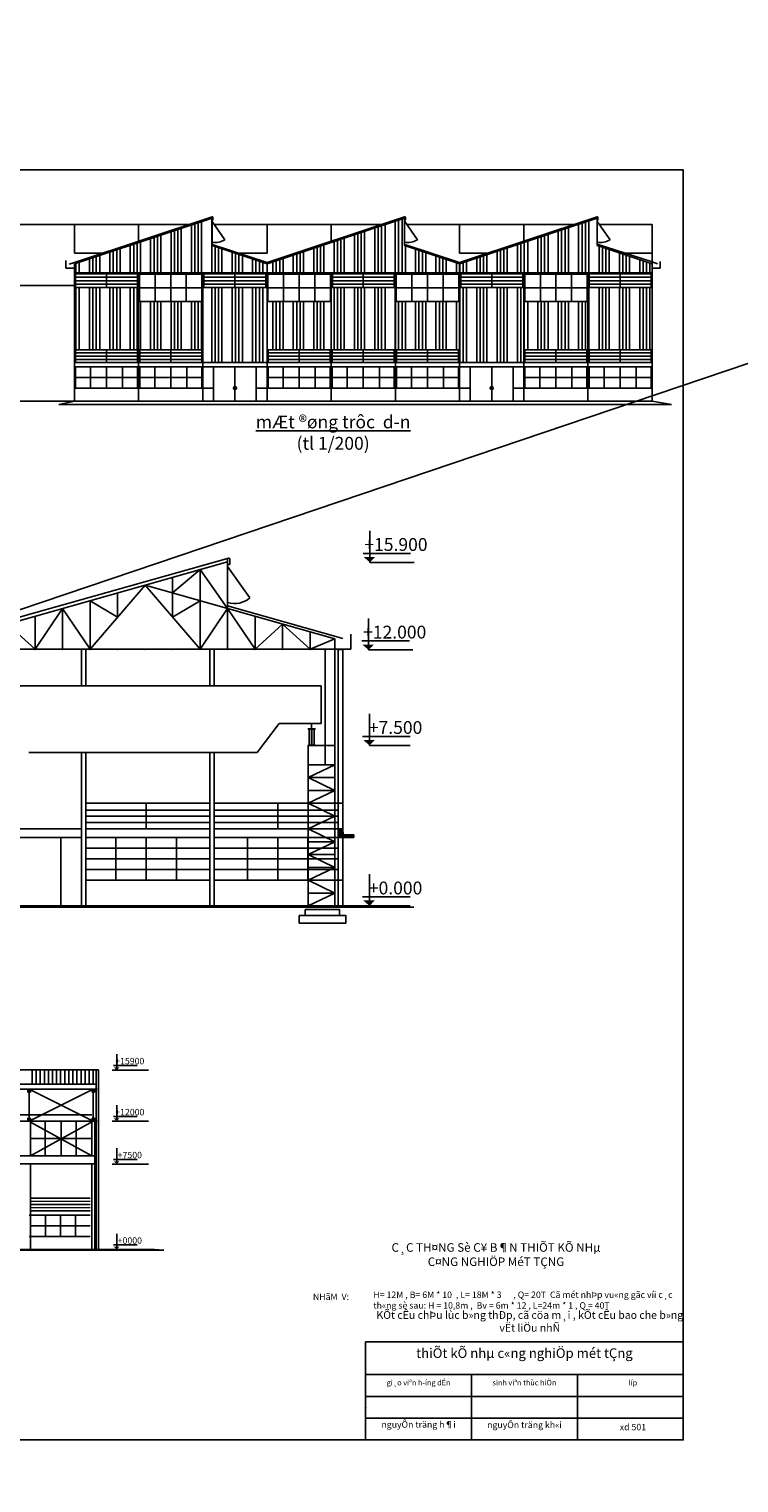
# Model space of a CAD drawing. Units: inches. Extents: x -3367185 to 57945935, y -2040199 to 553446.
# Drawn here: x 1528326 to 1594677, y -1088262 to -952271 of the extents above; entities that cross this region are included whole.
import ezdxf

# ---------------------------------------------------------------- set-up
doc = ezdxf.new("R2010")
doc.units = ezdxf.units.IN
doc.header["$MEASUREMENT"] = 0
for name, color, linetype in [('BETONG', 91, 'Continuous'), ('CAT', 2, 'Continuous'), ('CAUTHANG', 7, 'Continuous'), ('THEP', 140, 'Continuous'), ('TON', 135, 'Continuous')]:
    doc.layers.add(name, color=color, linetype=linetype)
doc.styles.add('KIEUKICHTHUOC', font='txt', dxfattribs={"height": 700})

# ---------------------------------------------------------------- blocks, each defined once
blk = doc.blocks.new('VANG')
at = {"layer": 'CAT'}
h = blk.add_hatch(color=256, dxfattribs=at)
h.paths.add_polyline_path([(-0.59, 13.65), (-0.03, 13.65), (-0.03, 15), (-0.59, 15)])
h.paths.add_polyline_path([(-0.03, 13.65), (0.59, 13.65), (0.59, 15), (-0.03, 15)])
h.paths.add_polyline_path([(-0.03, 1.35), (-0.59, 1.35), (-0.59, 0), (-0.03, 0)])
h.paths.add_polyline_path([(0.59, 1.35), (-0.03, 1.35), (-0.03, 0), (0.59, 0)])
for p, q in [((-0.03, 15), (-1.85, 15)), ((-0.03, 15), (-0.03, 0)), ((-0.03, 15), (1.79, 15)), ((-0.03, 0), (-1.85, 0)), ((-0.03, 0), (1.79, 0))]:
    blk.add_line(p, q, dxfattribs=at)
for points in [[(-0.59, 15), (0.59, 15), (0.59, 13.65), (-0.59, 13.65)], [(-0.59, 0), (0.59, 0), (0.59, 1.35), (-0.59, 1.35)]]:
    blk.add_lwpolyline(points, close=True, dxfattribs=at)

msp = doc.modelspace()

# ---------------------------------------------------------------- hatches: boundary and pattern name
h = msp.add_hatch(color=256)
h.paths.add_polyline_path([(1560184.4, -1001653.1), (1559601.2, -1001653.1), (1560184.4, -1002157.5)])
h.paths.add_polyline_path([(1560675.6, -1001653.1), (1560184.4, -1001653.1), (1560184.4, -1002157.5)])
h = msp.add_hatch(color=256)
h.paths.add_polyline_path([(1560066, -1009846.5), (1559482.8, -1009846.5), (1560066, -1010350.9)])
h.paths.add_polyline_path([(1560557.1, -1009846.5), (1560066, -1009846.5), (1560066, -1010350.9)])
h = msp.add_hatch(color=256)
h.paths.add_polyline_path([(1560150.2, -1018768.8), (1559567, -1018768.8), (1560150.2, -1019273.1)])
h.paths.add_polyline_path([(1560641.3, -1018768.8), (1560150.2, -1018768.8), (1560150.2, -1019273.1)])
h = msp.add_hatch(color=256)
h.paths.add_polyline_path([(1557662.9, -1027083.7), (1557222.9, -1027083.7), (1557222.9, -1027883.7), (1557662.9, -1027883.7)])
h.paths.add_polyline_path([(1558693, -1027626.3), (1557662.9, -1027626.3), (1557662.9, -1027883.7), (1558693, -1027883.7)])
h = msp.add_hatch(color=256)
h.paths.add_polyline_path([(1560150.2, -1033779.4), (1559567, -1033779.4), (1560150.2, -1034283.7)])
h.paths.add_polyline_path([(1560641.3, -1033779.4), (1560150.2, -1033779.4), (1560150.2, -1034283.7)])
h = msp.add_hatch()
h.set_pattern_fill('ANSI31', color=256, scale=120, angle=45, style=0)
h.set_pattern_definition([(90, (2217838.83, -637925.8), (-381, 7e-14), [])])
h.paths.add_polyline_path([(1528379.3, -1049626.2), (1528379.3, -1050971.5), (1534372.8, -1050971.5), (1534372.8, -1049626.2)])
h = msp.add_hatch(color=256)
h.paths.add_polyline_path([(1536524.6, -1049388.9), (1536233, -1049388.9), (1536524.6, -1049641.1)])
h.paths.add_polyline_path([(1536770.2, -1049388.9), (1536524.6, -1049388.9), (1536524.6, -1049641.1)])
h = msp.add_hatch(color=256)
h.paths.add_polyline_path([(1536524.6, -1054161.8), (1536233, -1054161.8), (1536524.6, -1054414)])
h.paths.add_polyline_path([(1536770.2, -1054161.8), (1536524.6, -1054161.8), (1536524.6, -1054414)])
h = msp.add_hatch(color=256)
h.paths.add_polyline_path([(1536524.6, -1058178.6), (1536233, -1058178.6), (1536524.6, -1058430.8)])
h.paths.add_polyline_path([(1536770.2, -1058178.6), (1536524.6, -1058178.6), (1536524.6, -1058430.8)])
h = msp.add_hatch(color=256)
h.paths.add_polyline_path([(1536524.6, -1066174), (1536233, -1066174), (1536524.6, -1066426.2)])
h.paths.add_polyline_path([(1536770.2, -1066174), (1536524.6, -1066174), (1536524.6, -1066426.2)])
at = {"layer": 'TON'}
h = msp.add_hatch(dxfattribs=at)
h.set_pattern_fill('ANSI34', color=256, scale=100, angle=45, style=0)
h.set_pattern_definition([(90, (2210248.2, -583204.6), (-1905, 4e-13), []), (90, (2210565.7, -582887), (-1905, 4e-13), []), (90, (2210883.2, -582569.6), (-1905, 4e-13), []), (90, (2211200.7, -582252), (-1905, 4e-13), [])])
h.paths.add_polyline_path([(1532567.2, -974220.3), (1532567.2, -974616.7), (1532567.2, -975066.7), (1550567.2, -975066.7), (1550567.2, -974616.7), (1550567.2, -974220.3), (1545424.4, -972513.9), (1545424.4, -970973.9), (1545424.4, -969954.3), (1541567.2, -971234.1)])
h.paths.add_polyline_path([(1538567.2, -975066.7), (1532567.2, -975066.7), (1532567.2, -982266.7), (1538567.2, -982266.7)])
h.paths.add_polyline_path([(1532663.7, -976454.5), (1532663.7, -975156.8), (1538452.7, -975156.8), (1538452.7, -976454.5)], flags=16)
h.paths.add_polyline_path([(1544567.2, -975066.7), (1538567.2, -975066.7), (1538567.2, -982266.7), (1544567.2, -982266.7)])
h.paths.add_polyline_path([(1538638.1, -977751.2), (1538638.1, -975183.9), (1544483.7, -975183.9), (1544483.7, -977751.2)], flags=16)
h.paths.add_polyline_path([(1550567.2, -975066.7), (1544567.2, -975066.7), (1544567.2, -983466.7), (1550567.2, -983466.7)])
h.paths.add_polyline_path([(1544669.1, -976454.5), (1544669.1, -975156.8), (1550458.2, -975156.8), (1550458.2, -976454.5)], flags=16)
h.paths.add_polyline_path([(1556567.2, -975066.7), (1550567.2, -975066.7), (1550567.2, -982266.7), (1556567.2, -982266.7)])
h.paths.add_polyline_path([(1550643.6, -977751.2), (1550643.6, -975183.9), (1556489.2, -975183.9), (1556489.2, -977751.2)], flags=16)
h.paths.add_polyline_path([(1556567.2, -982266.7), (1562567.2, -982266.7), (1562567.2, -975066.7), (1556567.2, -975066.7)])
h.paths.add_polyline_path([(1556674.6, -976454.5), (1556674.6, -975156.8), (1562463.6, -975156.8), (1562463.6, -976454.5)], flags=16)
h.paths.add_polyline_path([(1562567.2, -982266.7), (1568567.2, -982266.7), (1568567.2, -975066.7), (1562567.2, -975066.7)])
h.paths.add_polyline_path([(1562649, -977751.2), (1562649, -975183.9), (1568494.6, -975183.9), (1568494.6, -977751.2)], flags=16)
h.paths.add_polyline_path([(1568567.2, -975066.7), (1568567.2, -974616.7), (1568567.2, -974220.3), (1563424.4, -972513.9), (1563424.4, -970973.9), (1563424.4, -969954.3), (1559567.2, -971234.1), (1550567.2, -974220.3), (1550567.2, -975066.7)])
h.paths.add_polyline_path([(1586567.2, -975066.7), (1586567.2, -974220.3), (1581424.4, -972513.9), (1581424.4, -970973.9), (1581424.4, -969954.3), (1577567.2, -971234.1), (1568567.2, -974220.3), (1568567.2, -975066.7)])
h.paths.add_polyline_path([(1574567.2, -975066.7), (1568567.2, -975066.7), (1568567.2, -983466.7), (1574567.2, -983466.7)])
h.paths.add_polyline_path([(1568680, -976454.5), (1568680, -975156.8), (1574469.1, -975156.8), (1574469.1, -976454.5)], flags=16)
h.paths.add_polyline_path([(1580567.2, -975066.7), (1574567.2, -975066.7), (1574567.2, -982266.7), (1580567.2, -982266.7)])
h.paths.add_polyline_path([(1574654.5, -977751.2), (1574654.5, -975183.9), (1580500.1, -975183.9), (1580500.1, -977751.2)], flags=16)
h.paths.add_polyline_path([(1580567.2, -982266.7), (1586567.2, -982266.7), (1586567.2, -975066.7), (1580567.2, -975066.7)])
h.paths.add_polyline_path([(1580685.5, -976454.5), (1580685.5, -975156.8), (1586474.5, -975156.8), (1586474.5, -976454.5)], flags=16)

# ---------------------------------------------------------------- linework, layer by layer
for p, q in [((1514567.2, -970563.7), (1531595.4, -970563.7)), ((1531595.4, -970563.7), (1543232.8, -970563.7)), ((1532567.2, -973232.8), (1532567.2, -970563.7)), ((1532567.2, -970563.7), (1538567.2, -970563.7)), ((1532567.2, -971898.3), (1532567.2, -970563.7)), ((1532567.2, -970563.7), (1532567.2, -971231)), ((1535567.2, -970563.7), (1532567.2, -970563.7)), ((1532567.2, -970563.7), (1534067.2, -970563.7)), ((1535567.2, -970563.7), (1538567.2, -970563.7)), ((1538567.2, -970563.7), (1537067.2, -970563.7)), ((1538567.2, -970563.7), (1538567.2, -972117)), ((1538567.2, -970563.7), (1543232.8, -970563.7)), ((1545424.4, -969954.3), (1541567.2, -971234.1)), ((1545424.4, -970973.9), (1545424.4, -969954.3)), ((1545424.4, -972513.9), (1545424.4, -970973.9)), ((1545424.6, -970158.9), (1545499.7, -970158.9)), ((1545434.7, -970263.6), (1546630.3, -971976.4)), ((1545644.2, -970563.7), (1561232.8, -970563.7)), ((1550567.2, -973230.8), (1550567.2, -970563.7)), ((1550567.2, -970563.7), (1556567.2, -970563.7)), ((1556567.2, -970563.7), (1556567.2, -972117)), ((1563424.4, -969954.3), (1559567.2, -971234.1)), ((1563424.4, -970973.9), (1563424.4, -969954.3)), ((1563424.4, -972513.9), (1563424.4, -970973.9)), ((1563424.6, -970158.9), (1563499.7, -970158.9)), ((1563434.7, -970263.6), (1564630.3, -971976.4)), ((1563644.2, -970563.7), (1579232.8, -970563.7)), ((1568567.2, -970577), (1568567.2, -973228.7)), ((1574567.2, -970563.7), (1579232.8, -970563.7)), ((1574567.2, -972117), (1574567.2, -970563.7)), ((1581424.4, -969954.3), (1577567.2, -971234.1)), ((1581424.4, -970973.9), (1581424.4, -969954.3)), ((1581424.4, -972513.9), (1581424.4, -970973.9)), ((1581424.6, -970158.9), (1581499.7, -970158.9)), ((1581434.7, -970263.6), (1582630.3, -971976.4)), ((1581644.2, -970563.7), (1586567.2, -970563.7)), ((1586567.2, -974031.7), (1586567.2, -970563.7)), ((1532567.2, -974220.3), (1541567.2, -971234.1)), ((1532567.2, -971898.3), (1532567.2, -973232.8)), ((1550567.2, -974220.3), (1559567.2, -971234.1)), ((1568567.2, -974220.3), (1577567.2, -971234.1)), ((1532567.2, -973232.8), (1532567.2, -972565.5)), ((1532567.2, -973232.8), (1535215.9, -973232.8)), ((1550567.2, -974220.3), (1545424.4, -972513.9)), ((1547888.5, -973230.8), (1550567.2, -973230.8)), ((1568567.2, -974220.3), (1563424.4, -972513.9)), ((1568567.2, -973228.7), (1571228.2, -973228.7)), ((1586567.2, -974220.3), (1581424.4, -972513.9)), ((1584065.2, -973228.7), (1586567.2, -973228.7)), ((1531749.5, -974643.5), (1531749.5, -973920.5)), ((1532567.2, -974643.5), (1531749.5, -974643.5)), ((1532567.2, -975066.7), (1532567.2, -974220.3)), ((1532567.2, -974616.7), (1532567.2, -974220.3)), ((1532567.2, -975066.7), (1532567.2, -974616.7)), ((1550567.2, -974220.3), (1550567.2, -974114.6)), ((1550567.2, -975066.7), (1550567.2, -974220.3)), ((1550567.2, -975066.7), (1550567.2, -974616.7)), ((1568567.2, -974220.3), (1568567.2, -974114.6)), ((1568567.2, -975066.7), (1568567.2, -974220.3)), ((1568567.2, -975066.7), (1568567.2, -974616.7)), ((1586567.2, -974220.3), (1586567.2, -974031.7)), ((1586567.2, -974220.3), (1586567.2, -975066.7)), ((1586567.2, -974643.5), (1587331.3, -974643.5)), ((1587331.3, -974643.5), (1587331.3, -974004)), ((1514567.2, -976266.7), (1532567.2, -976266.7)), ((1532567.2, -987066.7), (1532567.2, -975066.7)), ((1532567.2, -975066.7), (1586567.2, -975066.7)), ((1538452.7, -975481.2), (1532663.7, -975481.2)), ((1538452.7, -975805.7), (1532663.7, -975805.7)), ((1538452.7, -976130.1), (1532663.7, -976130.1)), ((1538567.2, -987066.7), (1538567.2, -975066.7)), ((1540099.5, -975183.9), (1540099.5, -977751.2)), ((1541560.9, -977751.2), (1541560.9, -975183.9)), ((1543022.3, -975183.9), (1543022.3, -977751.2)), ((1544567.2, -987066.7), (1544567.2, -975066.7)), ((1544669.1, -975481.2), (1550458.2, -975481.2)), ((1544669.1, -975805.7), (1550458.2, -975805.7)), ((1544669.1, -976130.1), (1550458.2, -976130.1)), ((1550567.2, -987066.7), (1550567.2, -975066.7)), ((1552105, -975183.9), (1552105, -977751.2)), ((1553566.4, -977751.2), (1553566.4, -975183.9)), ((1555027.8, -975183.9), (1555027.8, -977751.2)), ((1556567.2, -987066.7), (1556567.2, -975066.7)), ((1562463.6, -975481.2), (1556674.6, -975481.2)), ((1562463.6, -975805.7), (1556674.6, -975805.7)), ((1562463.6, -976130.1), (1556674.6, -976130.1)), ((1562567.2, -987066.7), (1562567.2, -975066.7)), ((1564110.4, -975183.9), (1564110.4, -977751.2)), ((1565571.8, -977751.2), (1565571.8, -975183.9)), ((1567033.2, -975183.9), (1567033.2, -977751.2)), ((1568567.2, -987066.7), (1568567.2, -975066.7)), ((1568680, -975481.2), (1574469.1, -975481.2)), ((1568680, -975805.7), (1574469.1, -975805.7)), ((1568680, -976130.1), (1574469.1, -976130.1)), ((1574567.2, -987066.7), (1574567.2, -975066.7)), ((1576115.9, -975183.9), (1576115.9, -977751.2)), ((1577577.3, -977751.2), (1577577.3, -975183.9)), ((1579038.7, -975183.9), (1579038.7, -977751.2)), ((1580567.2, -987066.7), (1580567.2, -975066.7)), ((1586474.5, -975481.2), (1580685.5, -975481.2)), ((1586474.5, -975805.7), (1580685.5, -975805.7)), ((1586474.5, -976130.1), (1580685.5, -976130.1)), ((1586567.2, -987066.7), (1586567.2, -975066.7)), ((1544483.7, -976467.5), (1538638.1, -976467.5)), ((1550643.6, -976467.5), (1556489.2, -976467.5)), ((1568494.6, -976467.5), (1562649, -976467.5)), ((1574654.5, -976467.5), (1580500.1, -976467.5)), ((1532567.2, -983466.7), (1532567.2, -982266.7)), ((1532567.2, -982866.7), (1532567.2, -983466.7)), ((1532567.2, -983466.7), (1532567.2, -983166.7)), ((1538567.2, -982266.7), (1538567.2, -982866.7)), ((1538567.2, -982866.7), (1538567.2, -982566.7)), ((1538669.9, -982866.7), (1538567.2, -982866.7)), ((1532567.2, -983866.7), (1532567.2, -983466.7)), ((1532567.2, -985866.7), (1532567.2, -983866.7)), ((1532567.2, -983866.7), (1538567.2, -983866.7)), ((1532567.2, -983866.7), (1532967.2, -983866.7)), ((1534067.2, -983866.7), (1534067.2, -985866.7)), ((1535567.2, -983866.7), (1535567.2, -985866.7)), ((1537067.2, -983866.7), (1537067.2, -985866.7)), ((1540067.2, -983866.7), (1540067.2, -985866.7)), ((1541567.2, -983866.7), (1541567.2, -985866.7)), ((1543067.2, -983866.7), (1543067.2, -985866.7)), ((1545567.2, -983866.7), (1545567.2, -987066.7)), ((1547567.2, -987066.7), (1547567.2, -983866.7)), ((1549567.2, -983866.7), (1549567.2, -987066.7)), ((1552067.2, -983866.7), (1552067.2, -985866.7)), ((1553567.2, -983866.7), (1553567.2, -985866.7)), ((1555067.2, -983866.7), (1555067.2, -985866.7)), ((1558067.2, -983866.7), (1558067.2, -985866.7)), ((1559567.2, -983866.7), (1559567.2, -985866.7)), ((1561067.2, -983866.7), (1561067.2, -985866.7)), ((1564067.2, -983866.7), (1564067.2, -985866.7)), ((1565567.2, -983866.7), (1565567.2, -985866.7)), ((1567067.2, -983866.7), (1567067.2, -985866.7)), ((1569567.2, -983866.7), (1569567.2, -987066.7)), ((1571567.2, -987066.7), (1571567.2, -983866.7)), ((1573567.2, -983866.7), (1573567.2, -987066.7)), ((1576067.2, -983866.7), (1576067.2, -985866.7)), ((1577567.2, -983866.7), (1577567.2, -985866.7)), ((1579067.2, -983866.7), (1579067.2, -985866.7)), ((1582067.2, -983866.7), (1582067.2, -985866.7)), ((1583567.2, -983866.7), (1583567.2, -985866.7)), ((1585067.2, -983866.7), (1585067.2, -985866.7)), ((1535567.2, -984866.7), (1532567.2, -984866.7)), ((1532567.2, -987066.7), (1532567.2, -985866.7)), ((1535567.2, -984866.7), (1538567.2, -984866.7)), ((1541567.2, -984866.7), (1538567.2, -984866.7)), ((1541567.2, -984866.7), (1544567.2, -984866.7)), ((1553567.2, -984866.7), (1550567.2, -984866.7)), ((1553567.2, -984866.7), (1556567.2, -984866.7)), ((1559567.2, -984866.7), (1556567.2, -984866.7)), ((1559567.2, -984866.7), (1562567.2, -984866.7)), ((1565567.2, -984866.7), (1562567.2, -984866.7)), ((1565567.2, -984866.7), (1568567.2, -984866.7)), ((1577567.2, -984866.7), (1574567.2, -984866.7)), ((1577567.2, -984866.7), (1580567.2, -984866.7)), ((1583567.2, -984866.7), (1580567.2, -984866.7)), ((1583567.2, -984866.7), (1586567.2, -984866.7)), ((1532567.2, -987066.7), (1514567.2, -987066.7)), ((1532567.2, -987066.7), (1531101.5, -987390.9)), ((1532567.2, -987066.7), (1586567.2, -987066.7)), ((1532567.2, -987066.7), (1586567.2, -987066.7)), ((1544567.2, -987066.7), (1550567.2, -987066.7)), ((1550567.2, -987066.7), (1547567.2, -987066.7)), ((1586567.2, -987066.7), (1588365.3, -987390.9)), ((1531101.5, -987390.9), (1588365.3, -987390.9)), ((1560184.4, -1000303.9), (1560184.4, -999200.4)), ((1560184.4, -1002157.5), (1560184.4, -1000303.9)), ((1559539.9, -1001315.8), (1563990.6, -1001315.8)), ((1560184.4, -1002157.5), (1563837.2, -1002157.5)), ((1560184.4, -1002157.5), (1563975.8, -1002157.5)), ((1560184.4, -1002157.5), (1564312.9, -1002157.5)), ((1560066, -1008497.3), (1560066, -1007393.8)), ((1560066, -1010350.9), (1560066, -1008497.3)), ((1526312.4, -1010283.7), (1528883.8, -1010283.7)), ((1528883.8, -1010283.7), (1531455.2, -1010283.7)), ((1531455.2, -1010283.7), (1534026.6, -1010283.7)), ((1533219.5, -1013716.6), (1533219.5, -1010283.7)), ((1533619.5, -1013716.6), (1533619.5, -1010283.7)), ((1534026.6, -1010283.7), (1536598.1, -1010283.7)), ((1536598.1, -1010283.7), (1539169.5, -1010283.7)), ((1545219.5, -1013716.6), (1545219.5, -1010283.7)), ((1545619.5, -1013716.6), (1545619.5, -1010283.7)), ((1556419.5, -1010283.7), (1556011.1, -1010283.7)), ((1556919.5, -1010283.7), (1556419.5, -1010283.7)), ((1557222.9, -1010301.2), (1557222.9, -1034221)), ((1557222.9, -1010301.2), (1557662.9, -1010301.2)), ((1557662.9, -1010301.2), (1557662.9, -1034224)), ((1559421.4, -1009509.2), (1563872.1, -1009509.2)), ((1560066, -1010350.9), (1564194.4, -1010350.9)), ((1560066, -1010350.9), (1563857.4, -1010350.9)), ((1522330.8, -1013716.6), (1539274.5, -1013716.6)), ((1555621.1, -1013716.6), (1538677.3, -1013716.6)), ((1555621.1, -1017233), (1555621.1, -1013716.6)), ((1560150.2, -1017419.5), (1560150.2, -1016316)), ((1551692.1, -1017233), (1549645.7, -1019931.5)), ((1555621.1, -1017233), (1551692.1, -1017233)), ((1554511.5, -1017743.7), (1554511.5, -1019255.7)), ((1554739.5, -1017715.7), (1554739.5, -1017233)), ((1554967.5, -1017743.7), (1554967.5, -1019255.7)), ((1559505.6, -1018431.4), (1563956.4, -1018431.4)), ((1560150.2, -1019273.1), (1560150.2, -1017419.5)), ((1528306.1, -1019931.5), (1539192.7, -1019931.5)), ((1533219.5, -1028543.3), (1533219.5, -1019931.5)), ((1533619.5, -1028543.3), (1533619.5, -1019931.5)), ((1549645.7, -1019931.5), (1538759.2, -1019931.5)), ((1545219.5, -1028906.1), (1545219.5, -1019931.5)), ((1545619.5, -1028906.1), (1545619.5, -1019931.5)), ((1554419.5, -1019283.7), (1555059.5, -1019283.7)), ((1555059.5, -1019283.7), (1555059.5, -1019283.7)), ((1556919.5, -1034283.7), (1556919.5, -1019283.7)), ((1556919.5, -1019283.7), (1556919.5, -1021083.7)), ((1560150.2, -1019273.1), (1563941.6, -1019273.1)), ((1533619.5, -1024683.7), (1545219.5, -1024683.7)), ((1533619.5, -1025319.2), (1545219.5, -1025319.2)), ((1539269.5, -1024683.7), (1539269.5, -1027083.7)), ((1557219.5, -1024683.7), (1545619.5, -1024683.7)), ((1557219.5, -1025319.2), (1545619.5, -1025319.2)), ((1551569.5, -1024683.7), (1551569.5, -1027083.7)), ((1554419.5, -1024683.7), (1556919.5, -1024683.7)), ((1557219.5, -1024683.7), (1557662.9, -1024683.7)), ((1533619.5, -1025883.7), (1545219.5, -1025883.7)), ((1533619.5, -1026483.7), (1545219.5, -1026483.7)), ((1557219.5, -1025883.7), (1545619.5, -1025883.7)), ((1557219.5, -1026483.7), (1545619.5, -1026483.7)), ((1556919.5, -1025883.7), (1554419.5, -1025883.7)), ((1521219.5, -1027083.7), (1533219.5, -1027083.7)), ((1533198.7, -1027883.7), (1521398.7, -1027883.7)), ((1527298.7, -1027883.7), (1531298.7, -1027883.7)), ((1531298.7, -1027883.7), (1531298.7, -1034283.7)), ((1533619.5, -1027083.7), (1545219.5, -1027083.7)), ((1533619.5, -1027883.7), (1545219.5, -1027883.7)), ((1539269.5, -1027883.7), (1533619.5, -1027883.7)), ((1536444.5, -1027883.7), (1536444.5, -1031883.7)), ((1539269.5, -1027883.7), (1539269.5, -1031883.7)), ((1539269.5, -1027883.7), (1544919.5, -1027883.7)), ((1542094.5, -1027883.7), (1542094.5, -1031883.7)), ((1557219.5, -1027083.7), (1545619.5, -1027083.7)), ((1557219.5, -1027883.7), (1545619.5, -1027883.7)), ((1551569.5, -1027883.7), (1545919.5, -1027883.7)), ((1548744.5, -1027883.7), (1548744.5, -1031883.7)), ((1551569.5, -1027883.7), (1551569.5, -1031883.7)), ((1551569.5, -1027883.7), (1557219.5, -1027883.7)), ((1554419.5, -1027083.7), (1556919.5, -1027083.7)), ((1557662.9, -1027083.7), (1557219.5, -1027083.7)), ((1557219.5, -1027883.7), (1558693, -1027883.7)), ((1557676.1, -1027626.3), (1557662.9, -1027083.7)), ((1558693, -1027626.3), (1557676.1, -1027626.3)), ((1558693, -1027883.7), (1558693, -1027626.3)), ((1533219.5, -1034283.7), (1533219.5, -1028543.3)), ((1533619.5, -1034283.7), (1533619.5, -1028543.3)), ((1533619.5, -1028883.7), (1545219.5, -1028883.7)), ((1545219.5, -1034283.7), (1545219.5, -1028906.1)), ((1557219.5, -1028883.7), (1545619.5, -1028883.7)), ((1545619.5, -1034283.7), (1545619.5, -1028906.1)), ((1539269.5, -1029883.7), (1533619.5, -1029883.7)), ((1539269.5, -1029883.7), (1545219.5, -1029883.7)), ((1551569.5, -1029883.7), (1545619.5, -1029883.7)), ((1551569.5, -1029883.7), (1557219.5, -1029883.7)), ((1533619.5, -1030883.7), (1545219.5, -1030883.7)), ((1533619.5, -1031883.7), (1545219.5, -1031883.7)), ((1557219.5, -1030883.7), (1545619.5, -1030883.7)), ((1557219.5, -1031883.7), (1545619.5, -1031883.7)), ((1554419.5, -1031883.7), (1556919.5, -1031883.7)), ((1557219.5, -1031883.7), (1557662.9, -1031883.7)), ((1560150.2, -1032430.1), (1560150.2, -1031326.6)), ((1559505.6, -1033442), (1563956.4, -1033442)), ((1560150.2, -1034283.7), (1560150.2, -1032430.1)), ((1447879.1, -1034395.9), (1564280.9, -1034395.9)), ((1521419.5, -1034283.7), (1533419.5, -1034283.7)), ((1533419.5, -1034283.7), (1545419.5, -1034283.7)), ((1545419.5, -1034283.7), (1557419.5, -1034283.7)), ((1557419.5, -1034283.7), (1559452.4, -1034283.7)), ((1559452.4, -1034283.7), (1561941.4, -1034283.7)), ((1560150.2, -1034283.7), (1563941.6, -1034283.7)), ((1536520.7, -1048714.3), (1536520.7, -1048162.6)), ((1528322.2, -1049626.2), (1528429.6, -1049626.2)), ((1534591.9, -1050071.5), (1534591.9, -1049626.2)), ((1534591.9, -1049626.2), (1534815.4, -1049626.2)), ((1534815.4, -1049626.2), (1534815.4, -1050052.4)), ((1539476.4, -1049641.1), (1536089.6, -1049641.1)), ((1536100.7, -1049641.1), (1539465.1, -1049641.1)), ((1536106.2, -1049641.1), (1539470.6, -1049641.1)), ((1536202.3, -1049220.3), (1538427.7, -1049220.3)), ((1536524.6, -1049641.1), (1536524.6, -1048714.3)), ((1474345.5, -1050971.5), (1534591.9, -1050971.5)), ((1534184.8, -1050971.5), (1534591.9, -1050971.5)), ((1534184.8, -1050977.2), (1534184.8, -1050971.5)), ((1534591.9, -1050071.5), (1534591.9, -1066426.2)), ((1534811.9, -1050071.5), (1534811.9, -1066426.2)), ((1480685.7, -1051426.2), (1534184.8, -1051426.2)), ((1474472.3, -1053836.6), (1534184.8, -1053836.6)), ((1536524.6, -1053487.2), (1536524.6, -1052935.4)), ((1536524.6, -1054414), (1536524.6, -1053487.2)), ((1477711.5, -1054426.2), (1534184.8, -1054426.2)), ((1528184.8, -1054426.2), (1528472.3, -1054426.2)), ((1528472.3, -1054503.6), (1528472.3, -1057670.2)), ((1529824.9, -1054426.2), (1529824.9, -1057670.2)), ((1531321.3, -1054426.2), (1531321.3, -1057670.2)), ((1532717.9, -1054426.2), (1532717.9, -1057670.2)), ((1534184.8, -1057670.2), (1534184.8, -1054426.2)), ((1534184.8, -1057670.2), (1534184.8, -1054426.2)), ((1534184.8, -1054426.2), (1534472.3, -1054426.2)), ((1534472.3, -1054503.6), (1534472.3, -1054426.2)), ((1534472.3, -1054503.6), (1534472.3, -1057670.2)), ((1539476.4, -1054414), (1536089.6, -1054414)), ((1536100.7, -1054414), (1539465.1, -1054414)), ((1536202.3, -1053993.1), (1538427.7, -1053993.1)), ((1534184.8, -1056048.2), (1528472.3, -1056048.2)), ((1474328.6, -1057670.2), (1534472.3, -1057670.2)), ((1534472.3, -1057670.2), (1534472.3, -1058426.2)), ((1536524.6, -1057504), (1536524.6, -1056952.2)), ((1536524.6, -1058430.8), (1536524.6, -1057504)), ((1474328.6, -1058426.2), (1534472.3, -1058426.2)), ((1528472.3, -1058426.2), (1528472.3, -1066425.1)), ((1534184.8, -1066426.2), (1534184.8, -1058426.2)), ((1534184.8, -1066426.2), (1534184.8, -1058426.2)), ((1534472.3, -1058426.2), (1534472.3, -1066425.1)), ((1539476.4, -1058430.8), (1536089.6, -1058430.8)), ((1536202.3, -1058009.9), (1538427.7, -1058009.9)), ((1528476.1, -1061624.8), (1534044.8, -1061614.8)), ((1534045.4, -1061914.8), (1528476.6, -1061924.8)), ((1534045.9, -1062214.8), (1528477.1, -1062224.8)), ((1534046.4, -1062514.8), (1528477.7, -1062524.8)), ((1528478.2, -1062824.8), (1534047, -1062814.8)), ((1536202.3, -1066005.3), (1538427.7, -1066005.3)), ((1536524.6, -1065499.3), (1536524.6, -1064947.6)), ((1536524.6, -1066426.2), (1536524.6, -1065499.3)), ((1447523.7, -1066493.1), (1540926, -1066493.1)), ((1473078.6, -1066426.2), (1540046.6, -1066426.2)), ((1540046.6, -1066426.2), (1540926, -1066493.1)), ((1559780.7, -1078127.3), (1559780.7, -1084242.5))]:
    msp.add_line(p, q)
at = {"color": 141}
for p, q in [((1539169.5, -1004283.7), (1546883.8, -1002098)), ((1546883.8, -1006469.4), (1546883.8, -1002098)), ((1544312.4, -1002826.6), (1541740.9, -1005012.3)), ((1541740.9, -1005012.3), (1541740.9, -1003555.2)), ((1544312.4, -1005740.9), (1544312.4, -1002826.6)), ((1544312.4, -1002826.6), (1546883.8, -1006469.4)), ((1546883.8, -1002544.2), (1548974.9, -1005479.7)), ((1539169.5, -1004283.7), (1521419.5, -1009312.9)), ((1539169.5, -1004283.7), (1521419.5, -1009312.9)), ((1534026.6, -1010283.7), (1539169.5, -1004283.7)), ((1539169.5, -1004283.7), (1556919.5, -1009312.9)), ((1544312.4, -1010283.7), (1539169.5, -1004283.7)), ((1534026.6, -1010283.7), (1534026.6, -1005740.9)), ((1536598.1, -1007283.7), (1534026.6, -1005740.9)), ((1536598.1, -1007283.7), (1536598.1, -1005012.3)), ((1541740.9, -1007283.7), (1541740.9, -1005012.3)), ((1541740.9, -1007283.7), (1544312.4, -1005740.9)), ((1544312.4, -1010283.7), (1544312.4, -1005740.9)), ((1528883.8, -1010283.7), (1531455.2, -1006469.4)), ((1528883.8, -1010283.7), (1528883.8, -1007198)), ((1531455.2, -1010283.7), (1531455.2, -1006469.4)), ((1531455.2, -1006469.4), (1534026.6, -1010283.7)), ((1546883.8, -1006469.4), (1544312.4, -1010283.7)), ((1549455.2, -1010283.7), (1546883.8, -1006469.4)), ((1546883.8, -1010283.7), (1546883.8, -1006469.4)), ((1549455.2, -1010283.7), (1549455.2, -1007198)), ((1526312.4, -1007926.6), (1528883.8, -1010283.7)), ((1552026.6, -1007926.6), (1549455.2, -1010283.7)), ((1554598.1, -1010283.7), (1552026.6, -1007926.6)), ((1552026.6, -1010283.7), (1552026.6, -1007926.6)), ((1554598.1, -1010283.7), (1554598.1, -1008655.2)), ((1558399.9, -1010283.7), (1558399.9, -1008875)), ((1521419.5, -1010283.7), (1528883.8, -1010283.7)), ((1539169.5, -1010283.7), (1523740.9, -1010283.7)), ((1531455.2, -1010283.7), (1556919.5, -1010283.7)), ((1554598.1, -1010283.7), (1556919.5, -1009312.9)), ((1556011.1, -1010310.5), (1556011.1, -1021083.7)), ((1556919.5, -1010283.7), (1556919.5, -1009312.9)), ((1556919.5, -1010283.7), (1556919.5, -1034283.7)), ((1554419.5, -1034283.7), (1554419.5, -1019255.7)), ((1556919.5, -1019283.7), (1554419.5, -1019283.7)), ((1554419.5, -1022283.7), (1556919.5, -1021083.7)), ((1556919.5, -1021083.7), (1554419.5, -1021083.7)), ((1556919.5, -1023483.7), (1554419.5, -1022283.7)), ((1554419.5, -1022283.7), (1556919.5, -1022283.7)), ((1554419.5, -1024683.7), (1556919.5, -1023483.7)), ((1556919.5, -1023483.7), (1554419.5, -1023483.7)), ((1556919.5, -1025883.7), (1554419.5, -1024683.7)), ((1554419.5, -1027083.7), (1556919.5, -1025883.7)), ((1554394.5, -1027883.7), (1554394.5, -1031883.7)), ((1556919.5, -1028283.7), (1554419.5, -1027083.7)), ((1554419.5, -1029483.7), (1556919.5, -1028283.7)), ((1556919.5, -1028283.7), (1554419.5, -1028283.7)), ((1556919.5, -1030683.7), (1554394.5, -1030683.7)), ((1556919.5, -1030683.7), (1554419.5, -1029483.7)), ((1554419.5, -1029483.7), (1556919.5, -1029483.7)), ((1554419.5, -1031883.7), (1556919.5, -1030683.7)), ((1556919.5, -1033083.7), (1554419.5, -1031883.7)), ((1554419.5, -1034283.7), (1556919.5, -1033083.7)), ((1556919.5, -1033083.7), (1554419.5, -1033083.7))]:
    msp.add_line(p, q, dxfattribs=at)
at = {"color": 60, "linetype": 'Continuous', "ltscale": 150}
msp.add_lwpolyline([(3208358.8, -437750.2), (-1527025.5, -2040198.7)], dxfattribs=at)
for centre in [(1547567.2, -985845.1), (1571567.2, -985845.1)]:
    msp.add_circle(centre, 143.1)
for centre, radius, start, end in [((1563418.2, -969919), 88.7, 23.301132, 80.919144), ((1581418.2, -969919), 88.7, 23.301132, 80.919144), ((1545734.1, -970519.9), 1710.1, 259.566695, 301.604727), ((1563734.1, -970519.9), 1710.1, 259.566695, 301.604727), ((1581734.1, -970519.9), 1710.1, 259.566695, 301.604727)]:
    msp.add_arc(centre, radius, start, end)
at = {"color": 141}
msp.add_arc((1547540.1, -1003798.1), 2210.5, 252.581811, 310.471892, dxfattribs=at)
for p in [(1528883.8, -1010283.7), (1531455.2, -1010283.7), (1534026.6, -1010283.7), (1536598.1, -1010283.7), (1539169.5, -1010283.7), (1541740.9, -1010283.7), (1544312.4, -1010283.7), (1546883.8, -1010283.7), (1549455.2, -1010283.7), (1552026.6, -1010283.7), (1554598.1, -1010283.7), (1559780.7, -1078127.3), (1569680.3, -1078127.3), (1579579.8, -1078127.3), (1559780.7, -1080165.7), (1559780.7, -1081184.9), (1559780.7, -1082204.1)]:
    msp.add_point(p)
at = {"layer": 'BETONG'}
for p, q in [((1589479.4, -1075069.6), (1559780.7, -1075069.6)), ((1559780.7, -1075069.6), (1559780.7, -1084242.5)), ((1559780.7, -1078127.3), (1589479.4, -1078127.3)), ((1569680.3, -1078127.3), (1569680.3, -1084242.5)), ((1579579.8, -1078127.3), (1579579.8, -1084242.5)), ((1559780.7, -1080165.7), (1589479.4, -1080165.7)), ((1559780.7, -1082204.1), (1589479.4, -1082204.1))]:
    msp.add_line(p, q, dxfattribs=at)
msp.add_lwpolyline([(1421279.4, -1084242.5), (1421279.4, -965442.5), (1589479.4, -965442.5), (1589479.4, -1084242.5), (1421279.4, -1084242.5)], close=True, dxfattribs=at)
at = {"layer": 'CAT'}
for p, q in [((1532567.2, -974114.6), (1545432.2, -969831.5)), ((1545499.7, -970158.9), (1545499.7, -969884)), ((1550567.2, -974114.6), (1563432.2, -969831.5)), ((1563499.7, -970158.9), (1563499.7, -969884)), ((1568567.2, -974114.6), (1581432.2, -969831.5)), ((1581499.7, -970158.9), (1581499.7, -969884)), ((1550567.2, -974114.6), (1545431.5, -972420.2)), ((1568567.2, -974114.6), (1563433.6, -972435.4)), ((1586567.2, -974031.7), (1581441, -972386.4)), ((1532567.2, -974114.6), (1532080.3, -974252)), ((1586567.2, -974031.7), (1587063.6, -974232.7)), ((1535558.2, -976454.5), (1535558.2, -975156.8)), ((1547563.6, -976454.5), (1547563.6, -975156.8)), ((1559569.1, -976454.5), (1559569.1, -975156.8)), ((1571574.6, -976454.5), (1571574.6, -975156.8)), ((1583580, -976454.5), (1583580, -975156.8)), ((1532567.2, -982266.7), (1538567.2, -982266.7)), ((1538567.2, -982566.7), (1532567.2, -982566.7)), ((1535567.2, -982866.7), (1532567.2, -982866.7)), ((1532567.2, -983166.7), (1538567.2, -983166.7)), ((1532669.9, -982270.4), (1532669.9, -983466.7)), ((1535567.2, -982266.7), (1535567.2, -983466.7)), ((1535567.2, -982866.7), (1538567.2, -982866.7)), ((1538464.5, -982270.4), (1538464.5, -983466.7)), ((1538567.2, -982866.7), (1538464.5, -982866.7)), ((1544567.2, -982266.7), (1538567.2, -982266.7)), ((1538567.2, -982566.7), (1544567.2, -982566.7)), ((1538567.2, -982866.7), (1544567.2, -982866.7)), ((1544567.2, -983166.7), (1538567.2, -983166.7)), ((1538669.9, -982270.4), (1538669.9, -983466.7)), ((1541567.2, -982266.7), (1541567.2, -983466.7)), ((1544464.5, -982270.4), (1544464.5, -983466.7)), ((1550567.2, -982266.7), (1556567.2, -982266.7)), ((1556567.2, -982566.7), (1550567.2, -982566.7)), ((1556567.2, -982866.7), (1550567.2, -982866.7)), ((1550567.2, -983166.7), (1556567.2, -983166.7)), ((1550669.9, -982270.4), (1550669.9, -983466.7)), ((1553567.2, -982266.7), (1553567.2, -983466.7)), ((1556464.5, -982270.4), (1556464.5, -983466.7)), ((1562567.2, -982266.7), (1556567.2, -982266.7)), ((1556567.2, -982566.7), (1562567.2, -982566.7)), ((1556567.2, -982866.7), (1562567.2, -982866.7)), ((1562567.2, -983166.7), (1556567.2, -983166.7)), ((1556669.9, -982270.4), (1556669.9, -983466.7)), ((1559567.2, -982266.7), (1559567.2, -983466.7)), ((1562464.5, -982270.4), (1562464.5, -983466.7)), ((1562567.2, -982266.7), (1568567.2, -982266.7)), ((1568567.2, -982566.7), (1562567.2, -982566.7)), ((1568567.2, -982866.7), (1562567.2, -982866.7)), ((1562567.2, -983166.7), (1568567.2, -983166.7)), ((1562669.9, -982270.4), (1562669.9, -983466.7)), ((1565567.2, -982266.7), (1565567.2, -983466.7)), ((1568464.5, -982270.4), (1568464.5, -983466.7)), ((1580567.2, -982266.7), (1574567.2, -982266.7)), ((1574567.2, -982566.7), (1580567.2, -982566.7)), ((1574567.2, -982866.7), (1580567.2, -982866.7)), ((1580567.2, -983166.7), (1574567.2, -983166.7)), ((1574669.9, -982270.4), (1574669.9, -983466.7)), ((1577567.2, -982266.7), (1577567.2, -983466.7)), ((1580464.5, -982270.4), (1580464.5, -983466.7)), ((1580567.2, -982266.7), (1586567.2, -982266.7)), ((1586567.2, -982566.7), (1580567.2, -982566.7)), ((1586567.2, -982866.7), (1580567.2, -982866.7)), ((1580567.2, -983166.7), (1586567.2, -983166.7)), ((1580669.9, -982270.4), (1580669.9, -983466.7)), ((1583567.2, -982266.7), (1583567.2, -983466.7)), ((1586464.5, -982270.4), (1586464.5, -983466.7)), ((1532567.2, -983466.7), (1586567.2, -983466.7)), ((1535567.2, -983866.7), (1532567.2, -983866.7)), ((1532669.9, -983870.4), (1532669.9, -985866.7)), ((1535567.2, -983866.7), (1538567.2, -983866.7)), ((1538464.5, -983870.4), (1538464.5, -985866.7)), ((1538567.2, -983866.7), (1545567.2, -983866.7)), ((1538669.9, -983870.4), (1538669.9, -985866.7)), ((1544464.5, -983870.4), (1544464.5, -985866.7)), ((1545567.2, -983866.7), (1586567.2, -983866.7)), ((1550669.9, -983870.4), (1550669.9, -985866.7)), ((1556464.5, -983870.4), (1556464.5, -985866.7)), ((1556669.9, -983870.4), (1556669.9, -985866.7)), ((1562464.5, -983870.4), (1562464.5, -985866.7)), ((1562669.9, -983870.4), (1562669.9, -985866.7)), ((1568464.5, -983870.4), (1568464.5, -985866.7)), ((1574669.9, -983870.4), (1574669.9, -985866.7)), ((1580464.5, -983870.4), (1580464.5, -985866.7)), ((1580669.9, -983870.4), (1580669.9, -985866.7)), ((1586464.5, -983870.4), (1586464.5, -985866.7)), ((1532567.2, -985866.7), (1545567.2, -985866.7)), ((1547567.2, -985866.7), (1547708.7, -985866.7)), ((1549567.2, -985866.7), (1569567.2, -985866.7)), ((1562567.2, -985866.7), (1549567.2, -985866.7)), ((1571567.2, -985866.7), (1571425.7, -985866.7)), ((1571425.7, -985866.7), (1571708.7, -985866.7)), ((1573567.2, -985866.7), (1586567.2, -985866.7)), ((1546883.8, -1001787.9), (1521412.9, -1008980.1)), ((1546980.1, -1001757.3), (1546883.8, -1001787.9)), ((1546883.8, -1002098), (1546883.8, -1001787.9)), ((1547076.4, -1002345.8), (1547076.4, -1001821.9)), ((1546883.8, -1002345.8), (1547076.4, -1002345.8)), ((1546883.8, -1006229.7), (1557639.1, -1009275.4)), ((1554419.5, -1017715.7), (1554419.5, -1017743.7)), ((1555059.5, -1017715.7), (1554419.5, -1017715.7)), ((1555059.5, -1017743.7), (1554419.5, -1017743.7)), ((1554648.2, -1017743.7), (1554723.5, -1017821.4)), ((1554723.5, -1017743.7), (1554723.5, -1019255.7)), ((1554830.8, -1017743.7), (1554755.5, -1017821.4)), ((1554755.5, -1017743.7), (1554755.5, -1019255.7)), ((1555059.5, -1017715.7), (1555059.5, -1017743.7)), ((1555059.5, -1019255.7), (1554419.5, -1019255.7)), ((1554419.5, -1019255.7), (1554419.5, -1019283.7)), ((1555059.5, -1019283.7), (1554419.5, -1019283.7)), ((1554648.2, -1019255.7), (1554723.5, -1019178)), ((1554830.8, -1019255.7), (1554755.5, -1019178)), ((1555059.5, -1019255.7), (1555059.5, -1019283.7)), ((1557219.5, -1027083.7), (1557662.9, -1027083.7)), ((1480685.7, -1049626.2), (1534591.9, -1049626.2))]:
    msp.add_line(p, q, dxfattribs=at)
for points in [[(1532663.7, -975156.8), (1538452.7, -975156.8), (1538452.7, -976454.5), (1532663.7, -976454.5)], [(1538638.1, -975183.9), (1544483.7, -975183.9), (1544483.7, -977751.2), (1538638.1, -977751.2)], [(1550458.2, -975156.8), (1544669.1, -975156.8), (1544669.1, -976454.5), (1550458.2, -976454.5)], [(1556489.2, -975183.9), (1550643.6, -975183.9), (1550643.6, -977751.2), (1556489.2, -977751.2)], [(1556674.6, -975156.8), (1562463.6, -975156.8), (1562463.6, -976454.5), (1556674.6, -976454.5)], [(1562649, -975183.9), (1568494.6, -975183.9), (1568494.6, -977751.2), (1562649, -977751.2)], [(1574469.1, -975156.8), (1568680, -975156.8), (1568680, -976454.5), (1574469.1, -976454.5)], [(1580500.1, -975183.9), (1574654.5, -975183.9), (1574654.5, -977751.2), (1580500.1, -977751.2)], [(1580685.5, -975156.8), (1586474.5, -975156.8), (1586474.5, -976454.5), (1580685.5, -976454.5)]]:
    msp.add_lwpolyline(points, close=True, dxfattribs=at)
for centre, radius, start, end in [((1545418.2, -969919), 88.7, 23.301132, 80.919144), ((1547007, -1001821.2), 69.4, 359.473242, 112.828904)]:
    msp.add_arc(centre, radius, start, end, dxfattribs=at)
at = {"layer": 'CAUTHANG'}
for p, q in [((1534328.6, -1051426.2), (1528322.2, -1054426.2)), ((1528328.6, -1051426.2), (1534322.2, -1054426.2)), ((1534322.2, -1054426.2), (1528472.3, -1057670.2)), ((1528472.3, -1054503.6), (1534184.8, -1057670.2)), ((1528333.7, -1063212.7), (1534046.2, -1063212.7)), ((1529869.6, -1063225.1), (1529869.6, -1065225.1)), ((1531261.8, -1063225.1), (1531261.8, -1065225.1)), ((1532654, -1063225.1), (1532654, -1065225.1)), ((1534046.2, -1064225.1), (1528477.4, -1064225.1)), ((1528333.7, -1065222.4), (1534046.2, -1065222.4))]:
    msp.add_line(p, q, dxfattribs=at)
for points in [[(1554123.8, -1034612.1), (1557329.8, -1034612.1), (1557329.8, -1035177.3), (1554123.8, -1035177.3)], [(1553575.2, -1035177.3), (1557929.9, -1035177.3), (1557929.9, -1035913.8), (1553575.2, -1035913.8)]]:
    msp.add_lwpolyline(points, close=True, dxfattribs=at)
at = {"layer": 'THEP'}
msp.add_line((1556919.5, -1010283.7), (1558399.9, -1010283.7), dxfattribs=at)

# ---------------------------------------------------------------- block references
at = {"xscale": 200, "yscale": 200, "zscale": 200}
for p in [(1528328.6, -1054426.2), (1534328.6, -1054426.2)]:
    msp.add_blockref('VANG', p, dxfattribs=at)

# ---------------------------------------------------------------- texts
at = {"style": 'KIEUKICHTHUOC'}
for s, insert, char_height, width, attachment_point in [('\\f.VnArialH|b0|i0|c0|p34;\\LmÆt ®øng trôc  d-n\\P\\l(tl 1/200)', (1556747.2, -988417), 1200, 41534.58, 2), ('\\f.VnArial NarrowH|b0|i0|c0|p34;+15.900', (1562619.5, -999884.3), 1200, 3806.12, 2), ('\\f.VnArial NarrowH|b0|i0|c0|p34;+12.000', (1562501, -1008077.7), 1200, 3806.12, 2), ('\\f.VnArial NarrowH|b0|i0|c0|p34;+7.500', (1562585.3, -1016999.9), 1200, 3806.12, 2), ('\\f.VnArial NarrowH|b0|i0|c0|p34;+0.000', (1562585.3, -1032010.5), 1200, 3806.12, 2), ('\\f.VnArial NarrowH|b0|i0|c0|p34;+15900', (1537738.2, -1048504.5), 600, 1903.06, 2), ('\\f.VnArial NarrowH|b0|i0|c0|p34;+12000', (1537742.1, -1053277.4), 600, 1903.06, 2), ('\\f.VnArial NarrowH|b0|i0|c0|p34;+7500', (1537742.1, -1057294.2), 600, 1903.06, 2), ('\\f.VnArial NarrowH|b0|i0|c0|p34;+0000', (1537742.1, -1065289.6), 600, 1903.06, 2), ('\\f.VnArialH|b0|i0|c0|p34;C¸C TH¤NG Sè C¥ B¶N THIÕT KÕ NHµ C¤NG NGHIÖP MéT TÇNG', (1571971.5, -1065838.1), 800, 22563.72, 2), ('{\\f.VnTime|b0|i0|c0|p34;H= 12M , B= 6M * 10  , L= 18M * 3      , Q= 20T  Cã mét nhÞp vu«ng gãc víi c¸c th«ng sè sau: H = 10,8m ,  Bv = 6m * 12 , L=24m * 1 , Q = 40T     \\f.VnArial|b0|i0|c0|p34;}', (1560503.4, -1070359), 600, 28993.96, 1), ('\\f.VnArialH|b0|i0|c0|p34;NHãM  V:', (1554855.7, -1070550), 600, 28993.96, 1), ('{\\f.VnArial Narrow|b0|i0|c0|p34;KÕt \\f.VnTime|b0|i0|c0|p34;cÊu chÞu lùc b»ng thÐp, cã cöa m¸i , kÕt cÊu bao che b»ng vËt liÖu nhÑ\\f.VnArial Narrow|b0|i0|c0|p34;}', (1575130.3, -1072195.3), 720, 28734.144, 2), ('\\f.VnArialH|b0|i0|c0|p34;thiÕt kÕ nhµ c«ng nghiÖp mét tÇng', (1574630, -1075672.6), 900, 29698.72, 2), ('\\f.VnArialH|b0|i0|c0|p34;gi¸o viªn h\xadíng dÉn', (1564730.5, -1078635.6), 500, 9899.58, 2), ('\\f.VnArialH|b0|i0|c0|p34;sinh viªn thùc hiÖn', (1574628.8, -1078635.6), 500, 9899.58, 2), ('\\f.VnArialH|b0|i0|c0|p34;líp', (1584768.6, -1078635.6), 500, 9899.58, 2), ('\\f.VnTimeH|b0|i0|c0|p34;nguyÔn träng h¶i', (1564730.5, -1082496.2), 600, 9899.58, 2), ('\\f.VnTimeH|b0|i0|c0|p34;nguyÔn träng kh«i', (1574628.8, -1082536), 600, 9899.58, 2), ('\\f.VnArialH|b1|i0|c0|p34;xd 501', (1584768.6, -1082735.9), 600, 9899.58, 2)]:
    msp.add_mtext(s, dxfattribs=dict(at, insert=insert, char_height=char_height, width=width, attachment_point=attachment_point))

doc.saveas('drawing.dxf')
